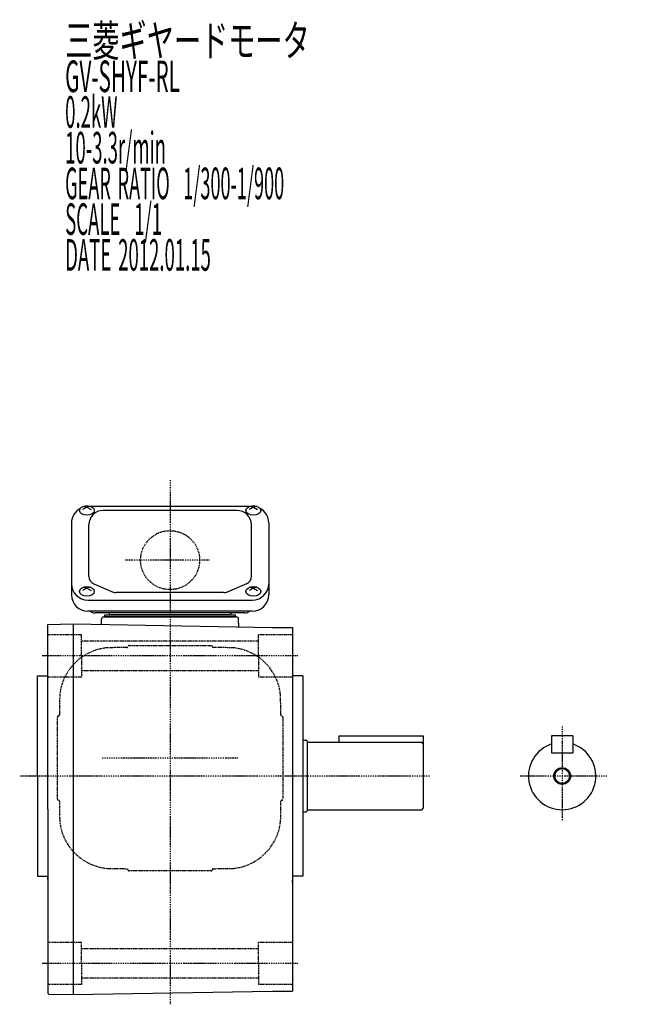
# Model space of a CAD drawing. Extents: x -416 to 519, y -245 to 266.
# Drawn here: x -416 to -128, y -209 to 259 of the extents above; entities that cross this region are included whole.
import ezdxf

# ---------------------------------------------------------------- set-up
doc = ezdxf.new("R2010")
doc.units = 0
doc.header["$MEASUREMENT"] = 0
doc.linetypes.add('CENTER', pattern=[1, 0.5, -0.25, 0, -0.25])
doc.linetypes.add('DASHED', pattern=[0.75, 0.5, -0.25])
doc.layers.get('0').update_dxf_attribs({"color": 53})
doc.styles.add('ZU_SHPTB00001', font='monotxt', dxfattribs={"bigfont": 'bigfont'})

msp = doc.modelspace()

# ---------------------------------------------------------------- linework, layer by layer
at = {"linetype": 'CENTER', "lineweight": -3}
for p, q in [((-344.317595, 40), (-344.317595, -208.873349)), ((-325.672662, 2.027117), (-365.618052, 2.027117)), ((-283.773995, -43.47304), (-405.074358, -43.47304)), ((-158.3178, -76.975027), (-158.3178, -121.496532)), ((-312.243831, -91.97304), (-376.53288, -91.97304)), ((-221.264207, -100.47304), (-415.687009, -100.47304)), ((-137.09798, -100.47304), (-178.194754, -100.47304)), ((-283.773995, -189.47304), (-405.074358, -189.47304))]:
    msp.add_line(p, q, dxfattribs=at)
at = {"linetype": 'Continuous', "lineweight": -3}
for p, q in [((-383.817595, 27.15031), (-385.817595, 26.101122)), ((-385.407611, 27.660137), (-383.817595, 27.15031)), ((-382.227578, 27.660137), (-383.817595, 27.15031)), ((-383.817595, 27.15031), (-381.817595, 26.101122)), ((-306.818776, 27.498265), (-381.816413, 27.498265)), ((-312.567595, 25.644643), (-376.067595, 25.644643)), ((-304.817595, 27.15031), (-306.817595, 26.101122)), ((-306.407611, 27.660137), (-304.817595, 27.15031)), ((-303.227578, 27.660137), (-304.817595, 27.15031)), ((-304.817595, 27.15031), (-302.817595, 26.101122)), ((-391.117595, 19.698265), (-391.117595, -14.41736)), ((-382.867595, -5.665993), (-382.867595, 18.844643)), ((-305.767595, -5.665993), (-305.767595, 18.844643)), ((-297.517595, 19.698265), (-297.517595, -14.41736)), ((-380.566261, -9.157984), (-371.371591, -13.104082)), ((-308.068929, -9.157984), (-317.263599, -13.104082)), ((-383.817595, -11.307952), (-385.817595, -12.35714)), ((-385.407611, -10.798125), (-383.817595, -11.307952)), ((-382.227578, -10.798125), (-383.817595, -11.307952)), ((-383.817595, -11.307952), (-381.817595, -12.35714)), ((-318.762265, -13.412091), (-369.872925, -13.412091)), ((-304.817595, -11.307952), (-306.817595, -12.35714)), ((-306.407611, -10.798125), (-304.817595, -11.307952)), ((-303.227578, -10.798125), (-304.817595, -11.307952)), ((-304.817595, -11.307952), (-302.817595, -12.35714)), ((-383.317595, -16.960775), (-305.317595, -16.960775)), ((-305.317595, -22.21736), (-383.317595, -22.21736)), ((-308.817595, -22.972883), (-379.817595, -22.972883)), ((-376.90631, -28.487189), (-376.81729, -25.937984)), ((-375.817899, -24.972883), (-344.317595, -24.972883)), ((-375.317595, -23.972883), (-313.317595, -23.972883)), ((-375.317595, -24.972883), (-375.317595, -23.972883)), ((-313.317595, -24.972883), (-375.317595, -24.972883)), ((-375.317595, -24.972883), (-313.317595, -24.972883)), ((-316.317595, -23.972883), (-372.317595, -23.972883)), ((-312.81729, -24.972883), (-344.317595, -24.972883)), ((-313.317595, -24.972883), (-313.317595, -23.972883)), ((-311.689126, -29.62556), (-311.817899, -25.937984)), ((-402.317992, -28.462562), (-390.317595, -28.253095)), ((-402.317992, -116.244211), (-402.317992, -28.462562)), ((-390.317595, -28.253095), (-390.317595, -116.244211)), ((-390.317595, -28.253095), (-295.817595, -29.902598)), ((-295.817595, -29.902598), (-286.317595, -29.902598)), ((-286.317595, -29.902598), (-286.317595, -116.244211)), ((-407.317992, -52.97304), (-402.317595, -52.97304)), ((-407.317992, -100.244367), (-407.317992, -52.97304)), ((-281.317595, -52.97304), (-286.317595, -52.97304)), ((-281.317595, -52.97304), (-281.317595, -147.97304)), ((-281.317595, -83.47304), (-279.717731, -83.47304)), ((-279.317731, -83.87304), (-279.317731, -117.07304)), ((-264.3178, -81.47304), (-224.3178, -81.47304)), ((-264.3178, -81.47304), (-264.3178, -84.47304)), ((-224.3178, -81.47304), (-224.3178, -115.67304)), ((-163.3178, -81.47304), (-163.3178, -89.47304)), ((-153.3178, -81.47304), (-163.3178, -81.47304)), ((-153.3178, -81.47304), (-153.3178, -89.47304)), ((-278.917731, -84.47304), (-225.1178, -84.47304)), ((-163.3178, -89.47304), (-153.3178, -89.47304)), ((-407.317992, -100.244367), (-407.317992, -147.97304)), ((-402.317992, -116.244211), (-402.317992, -203.526248)), ((-390.317595, -116.244211), (-390.317595, -204.23564)), ((-286.317595, -116.244211), (-286.317595, -202.586136)), ((-278.917731, -116.47304), (-225.1178, -116.47304)), ((-281.317595, -117.47304), (-279.717731, -117.47304)), ((-407.317992, -147.97304), (-402.317595, -147.97304)), ((-281.317595, -147.97304), (-286.317595, -147.97304)), ((-402.317992, -203.526248), (-401.818145, -204.034897)), ((-401.818145, -204.034897), (-390.317595, -204.23564)), ((-390.317595, -204.235326), (-295.817595, -202.585823)), ((-295.817595, -202.586136), (-286.317595, -202.586136))]:
    msp.add_line(p, q, dxfattribs=at)
at = {"linetype": 'DASHED', "lineweight": -3}
for p, q in [((-386.317595, -33.47304), (-402.317595, -33.47304)), ((-386.317595, -43.47304), (-386.317595, -33.47304)), ((-302.317595, -36.47304), (-386.317595, -36.47304)), ((-302.317595, -43.47304), (-302.317595, -33.47304)), ((-286.317595, -33.47304), (-302.317595, -33.47304)), ((-363.817595, -38.47304), (-324.817595, -38.47304)), ((-386.317595, -43.47304), (-386.317595, -53.47304)), ((-302.317595, -43.47304), (-302.317595, -53.47304)), ((-302.317595, -50.47304), (-386.317595, -50.47304)), ((-386.317595, -53.47304), (-402.317595, -53.47304)), ((-286.317595, -53.47304), (-302.317595, -53.47304)), ((-397.817595, -111.47304), (-397.817595, -72.47304)), ((-290.817595, -72.47304), (-290.817595, -111.47304)), ((-324.817595, -145.47304), (-363.817595, -145.47304)), ((-386.317595, -179.47304), (-402.317595, -179.47304)), ((-386.317595, -189.47304), (-386.317595, -179.47304)), ((-286.317595, -179.47304), (-302.317595, -179.47304)), ((-302.317595, -189.47304), (-302.317595, -179.47304)), ((-302.317595, -182.47304), (-386.317595, -182.47304)), ((-386.317595, -189.47304), (-386.317595, -199.47304)), ((-302.317595, -189.47304), (-302.317595, -199.47304)), ((-386.317595, -199.47304), (-402.317595, -199.47304)), ((-302.317595, -196.47304), (-386.317595, -196.47304)), ((-286.317595, -199.47304), (-302.317595, -199.47304))]:
    msp.add_line(p, q, dxfattribs=at)
msp.add_circle((-344.317595, 2.027117), 14, dxfattribs=at)
at = {"linetype": 'Continuous', "lineweight": -3}
for radius in [4, 3.5]:
    msp.add_circle((-158.3178, -100.47304), radius, dxfattribs=at)
for centre, radius, start, end in [((-383.317595, 19.698265), 7.8, 118.12516, 180), ((-376.067595, 18.844643), 6.8, 90, 180), ((-312.567595, 18.844643), 6.8, 0, 90), ((-305.317595, 19.698265), 7.8, 0, 61.87484), ((-383.317595, -9.160775), 7.8, 180, 270), ((-379.067595, -5.665993), 3.8, 180, 246.772328), ((-309.567595, -5.665993), 3.8, 293.227672, 0), ((-305.317595, -9.160775), 7.8, 270, 0), ((-369.872925, -9.612091), 3.8, 246.772328, 270), ((-318.762265, -9.612091), 3.8, 270, 293.227672), ((-383.317595, -14.41736), 7.8, 180, 270), ((-305.317595, -14.41736), 7.8, 270, 0), ((-379.817595, -19.172883), 3.8, 231.247352, 270), ((-372.317595, -22.972883), 1, 180, 270), ((-316.317595, -22.972883), 1, 270, 0), ((-308.817595, -19.172883), 3.8, 270, 306.757251), ((-375.817899, -25.972883), 1, 90, 178), ((-312.81729, -25.972883), 1, 2, 90), ((-279.717731, -83.87304), 0.4, 0, 90), ((-278.917731, -84.07304), 0.4, 180, 270), ((-225.1178, -85.27304), 0.8, 0, 90), ((-158.3178, -100.47304), 16, 108.209957, 71.790043), ((-278.917731, -116.87304), 0.4, 90, 180), ((-225.1178, -115.67304), 0.8, 270, 0), ((-279.717731, -117.07304), 0.4, 270, 0), ((-103.717595, -116.244211), 300.6, 186.058951, 186.612353), ((-584.917595, -116.244211), 300.6, 353.386989, 353.941049)]:
    msp.add_arc(centre, radius, start, end, dxfattribs=at)
at = {"linetype": 'DASHED', "lineweight": -3}
for centre, radius, start, end in [((-371.817595, -64.47304), 25, 95.730175, 174.269825), ((-364.317595, -439.47304), 400, 90.07153, 91.431984), ((-364.817595, -38.97304), 0.5, 270, 0), ((-363.817595, -38.97304), 0.5, 90, 180), ((-324.817595, -38.97304), 0.5, 0, 90), ((-323.817595, -38.97304), 0.5, 180, 270), ((-324.317595, -439.47304), 400, 88.568016, 89.92847), ((-316.817595, -64.47304), 25, 5.730175, 84.269825), ((3.182405, -71.97304), 400, 178.568016, 179.947), ((-691.817595, -71.97304), 400, 0.07153, 1.431984), ((-397.317595, -72.47304), 0.5, 90, 180), ((-397.317595, -71.47304), 0.5, 270, 0), ((-291.317595, -71.47304), 0.5, 180, 270), ((-291.317595, -72.47304), 0.5, 0, 90), ((-397.317595, -111.47304), 0.5, 180, 270), ((-397.317595, -112.47304), 0.5, 0, 90), ((-291.317595, -112.47304), 0.5, 90, 180), ((-291.317595, -111.47304), 0.5, 270, 0), ((3.182405, -111.97304), 400, 180.07153, 181.431984), ((-691.817595, -111.97304), 400, 359.140459, 359.92847), ((-316.817595, -119.47304), 25, 275.730175, 3.43865), ((-371.817595, -119.47304), 25, 185.730175, 273.43865), ((-364.317595, 255.52696), 400, 269.140459, 269.92847), ((-364.817595, -144.97304), 0.5, 0, 90), ((-323.817595, -144.97304), 0.5, 90, 180), ((-324.317595, 255.52696), 400, 270.07153, 271.431984), ((-363.817595, -144.97304), 0.5, 180, 270), ((-324.817595, -144.97304), 0.5, 270, 0)]:
    msp.add_arc(centre, radius, start, end, dxfattribs=at)
at = {"linetype": 'Continuous', "lineweight": -3}
for centre in [(-383.817595, 25.612856), (-304.817595, 25.612856), (-383.817595, -12.845406), (-304.817595, -12.845406)]:
    msp.add_ellipse(centre, major_axis=(3.5, 0), ratio=0.656603, dxfattribs=at)
msp.add_point((-158.3178, -84.47304), dxfattribs=at)

# ---------------------------------------------------------------- texts
at = {"linetype": 'Continuous', "lineweight": -3, "attachment_point": 7, "style": 'ZU_SHPTB00001'}
for s, insert, char_height in [('\\W0.63;三菱ギヤードモータ  ', (-394.110138, 241.203278), 15), ('\\W0.63;三菱ギヤードモータ  ', (-394.110138, 241.203278), 15), ('\\W0.48;GV-SHYF-RL', (-394.110138, 224.253265), 15), ('\\W0.43;0.2kW', (-394.110138, 207.303253), 15), ('\\W0.43;10-3.3r/min\\W0.53;\u3000', (-394.110138, 190.353271), 15), ('\\W0.42;GEAR\\W0.70; \\W0.42;RATIO\\W0.70;  \\W0.42;1/300-1/900', (-394.110138, 173.403259), 15), ('\\W0.43;SCALE\\W0.72;  \\W0.43;1/1', (-394.110138, 156.453247), 15), ('\\W0.43;DATE\\W0.72; \\W0.43;2012.01.15', (-394.110138, 139.453247), 15), ('\\W0.83;\u3000', (-128.353668, -4.332241), 2.8)]:
    msp.add_mtext(s, dxfattribs=dict(at, insert=insert, char_height=char_height))

doc.saveas('drawing.dxf')
